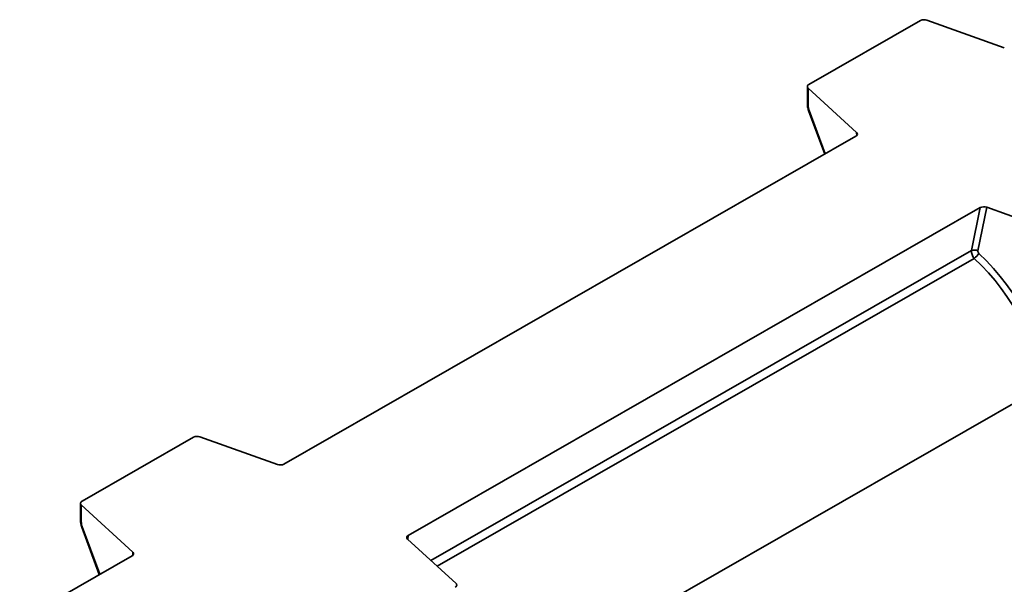
# Model space of a CAD drawing. Units: millimetres. Extents: x -130 to 2682, y -16 to 1848.
# Drawn here: x 1634 to 1826, y 490 to 600 of the extents above; entities that cross this region are included whole.
import ezdxf

# ---------------------------------------------------------------- set-up
doc = ezdxf.new("R2010")
doc.units = ezdxf.units.MM
doc.header["$LTSCALE"] = 5

msp = doc.modelspace()

# ---------------------------------------------------------------- linework, layer by layer
at = {"color": 7, "linetype": 'Continuous', "lineweight": 35}
for p, q in [((1787.512777, 587.384992), (1809.226591, 599.839524)), ((1825.537497, 594.51773), (1810.463617, 599.920365)), ((1787.219884, 586.979412), (1787.219884, 583.629019)), ((1796.791041, 578.029441), (1787.371836, 586.675463)), ((1787.371836, 586.675463), (1787.371836, 583.32507)), ((1787.472455, 582.318158), (1790.598839, 573.836538)), ((1787.562694, 582.360068), (1790.686081, 573.886578)), ((1796.656009, 577.310788), (1685.369073, 513.479224)), ((1796.850304, 577.468817), (1796.791041, 578.029441)), ((1820.860628, 563.42759), (1709.573691, 499.596025)), ((1819.175981, 555.039352), (1820.860628, 563.42759)), ((1822.11356, 563.505041), (1820.402265, 554.98411)), ((1837.187439, 558.102406), (1822.11356, 563.505041)), ((1713.984959, 494.70426), (1819.175981, 555.039352)), ((1819.699746, 553.523701), (1715.202579, 493.586589)), ((1718.799446, 463.063788), (1832.207971, 528.112245)), ((1667.805235, 518.723566), (1646.091421, 506.269034)), ((1684.11614, 513.401773), (1669.042261, 518.804407)), ((1645.798528, 505.863454), (1645.798528, 502.513062)), ((1655.984612, 496.349033), (1645.95048, 505.559505)), ((1645.95048, 505.559505), (1645.95048, 502.209112)), ((1646.051099, 501.2022), (1649.452744, 491.973819)), ((1646.141338, 501.24411), (1649.539986, 492.023858)), ((1718.857865, 490.231351), (1709.43866, 498.877373)), ((1709.573691, 499.596025), (1709.475049, 498.84397)), ((1655.984612, 495.741134), (1655.984612, 496.349033)), ((1655.843671, 495.639504), (1633.967358, 483.091766))]:
    msp.add_line(p, q, dxfattribs=at)
at = {"color": 7, "linetype": 'Continuous', "lineweight": 35, "flags": 128}
for points in [[(1787.512777, 587.384992), (1787.404504, 587.31147), (1787.319186, 587.2286), (1787.259226, 587.138714), (1787.226312, 587.044343), (1787.221371, 586.948144), (1787.244542, 586.852825), (1787.295172, 586.76107), (1787.371836, 586.675463)], [(1646.091421, 506.269034), (1645.983147, 506.195512), (1645.89783, 506.112642), (1645.83787, 506.022756), (1645.804956, 505.928385), (1645.800015, 505.832186), (1645.823185, 505.736868), (1645.873816, 505.645113), (1645.95048, 505.559505)], [(1655.984612, 496.349033), (1656.061277, 496.263425), (1656.111907, 496.17167), (1656.135077, 496.076352), (1656.130136, 495.980153), (1656.097222, 495.885782), (1656.037263, 495.795896), (1655.951945, 495.713025), (1655.843671, 495.639504)], [(1718.716923, 489.521822), (1718.825197, 489.595343), (1718.910515, 489.678214), (1718.970475, 489.7681), (1719.003388, 489.862471), (1719.00833, 489.95867), (1718.985159, 490.053988), (1718.934529, 490.145743), (1718.857865, 490.231351)]]:
    msp.add_lwpolyline(points, dxfattribs=at)
at = {"color": 7, "linetype": 'Continuous', "lineweight": 35}
for centre, radius, start, end in [((1809.939602, 598.43394), 1.576087, 70.58070778, 116.89730659), ((1787.629771, 583.643975), 0.41016, 182.08970236, 231.033554), ((1787.675113, 581.999907), 0.377298, 107.33501475, 122.48836802), ((1819.733669, 553.780745), 1.376629, 60.9432258, 113.89810817), ((1811.966944, 561.622964), 11.197959, 313.6740271, 320.4536868), ((1668.518246, 517.317982), 1.576087, 70.58070778, 116.89730659), ((1646.208415, 502.528018), 0.41016, 182.08970236, 231.033554), ((1646.253757, 500.883949), 0.377298, 107.33501475, 122.48836802)]:
    msp.add_arc(centre, radius, start, end, dxfattribs=at)
for centre, major_axis, ratio, start_param, end_param in [((1788.187623, 582.576247), (-0.531115, 1.42017), 0.4360139173, 0.8618343389, 1.5599660397), ((1795.942993, 577.725492), (1.004561, -0.012608), 0.5775204363, 5.5087954328, 6.8562049516), ((1821.583641, 563.01862), (1.011683, -0.012347), 0.5694228255, 1.0264553816, 2.3738649005), ((1820.300912, 554.272964), (-0.8393, 1.246089), 0.6218237765, 0.5709565662, 1.7620618128), ((1820.830831, 554.759385), (-0.356002, 0.363154), 0.6891934258, 0.4382295366, 1.6293347833), ((1806.333431, 537.910151), (-22.178952, 22.624507), 0.6891934258, 3.7543551154, 4.7709274368), ((1805.803512, 537.423731), (21.723367, -21.700034), 0.6916897234, 0.6046241086, 1.62119643), ((1684.64606, 513.888193), (1.011683, -0.012347), 0.5694228255, 4.1680480352, 5.5154575541), ((1646.766267, 501.46029), (-0.531115, 1.42017), 0.4360139173, 0.8618343389, 1.5599660397), ((1710.286708, 499.181322), (1.004561, -0.012608), 0.5775204363, 2.3672027792, 3.7146122981)]:
    msp.add_ellipse(centre, major_axis=major_axis, ratio=ratio, start_param=start_param, end_param=end_param, dxfattribs=at)
for points in [[(1787.219884, 583.629019), (1787.223315, 583.525082), (1787.23306, 583.229858), (1787.31646, 582.782218), (1787.427642, 582.451471), (1787.472455, 582.318158)], [(1645.798528, 502.513062), (1645.801959, 502.409124), (1645.811704, 502.113901), (1645.895104, 501.66626), (1646.006285, 501.335514), (1646.051099, 501.2022)]]:
    msp.add_open_spline(points, degree=3, knots=[0, 0, 0, 0, 0.2449125601, 0.6956475622, 1, 1, 1, 1], dxfattribs=at)

doc.saveas('drawing.dxf')
